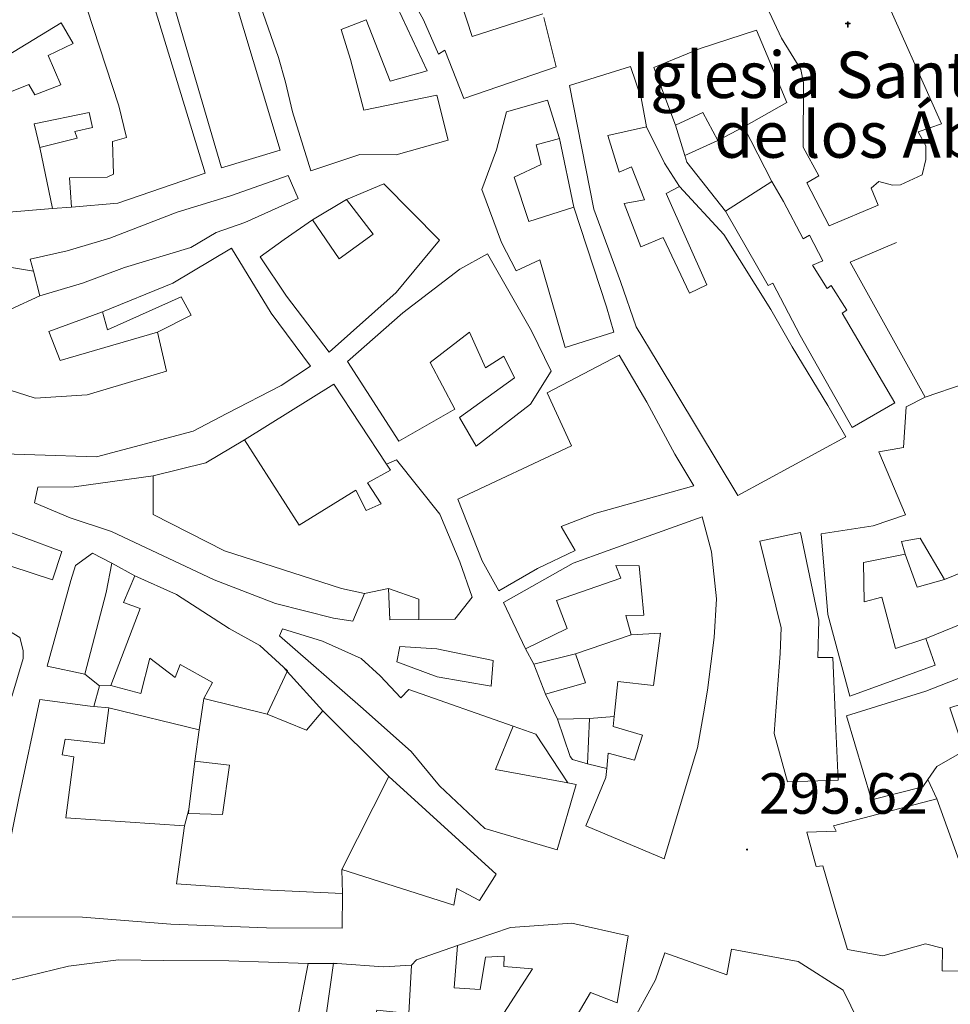
# Model space of a CAD drawing. Units: metres. Extents: x 600527 to 605025, y 4675554 to 4678589.
# Drawn here: x 602027 to 602188, y 4677447 to 4677617 of the extents above; entities that cross this region are included whole.
import ezdxf
from ezdxf.enums import TextEntityAlignment as Align

# ---------------------------------------------------------------- set-up
doc = ezdxf.new("R2010")
doc.units = ezdxf.units.M
doc.header["$MEASUREMENT"] = 0
for name, color, linetype, lineweight in [('Carátula', 7, 'Continuous', 5), ('Level 15', 1, 'Continuous', 0), ('Level 16', 1, 'Continuous', 13), ('Level 41', 19, 'Continuous', 0), ('Level 44', 19, 'Continuous', 0), ('Level 52', 19, 'Continuous', 0), ('Level 7', 1, 'Continuous', 0)]:
    doc.layers.add(name, color=color, linetype=linetype, lineweight=lineweight)
doc.styles.add('Arial', font='ARIAL.TTF', dxfattribs={"height": 0.2})

# ---------------------------------------------------------------- blocks, each defined once
blk = doc.blocks.new('5PATER')
at = {"layer": 'Carátula', "linetype": 'Continuous', "lineweight": 5}
h = blk.add_hatch(color=250, dxfattribs=at)
edge = h.paths.add_edge_path()
edge.add_ellipse((0, 0), major_axis=(-1.33, -1.34), ratio=0.999422, start_angle=0, end_angle=360)
blk = doc.blocks.new('5ERMIT')
at = {"layer": 'Carátula', "linetype": 'Continuous', "lineweight": 5}
blk.add_hatch(color=250, dxfattribs=at).paths.add_polyline_path([(0.3, -6.5), (-0.3, -6.5), (-0.3, -5.9), (-0.3, -0.3), (-3.8, -0.3), (-3.8, 0.2), (-0.5, 0.2), (-0.3, 0.4), (-0.3, 2.7), (0.3, 2.7), (0.3, 0.4), (0.5, 0.2), (3.8, 0.2), (3.8, -0.3), (0.3, -0.3)])
at = {"layer": 'Carátula', "color": 7, "linetype": 'Continuous', "lineweight": 5, "flags": 128}
blk.add_lwpolyline([(-0.5, -0.5), (-0.5, -6.6), (0.5, -6.6), (0.5, -0.5), (4, -0.5), (4, 0.4), (0.5, 0.4), (0.5, 2.9), (-0.5, 2.9), (-0.5, 0.4), (-4, 0.4), (-4, -0.5), (-0.5, -0.5), (-0.5, -6.6), (0.5, -6.6)], dxfattribs=at)

msp = doc.modelspace()

# ---------------------------------------------------------------- linework, layer by layer
at = {"layer": 'Level 15', "linetype": 'Continuous', "lineweight": 13}
for points in [[(602062.19, 4677591.13, 320.22), (602051.58, 4677627.39, 320.86), (602061.38, 4677630.62, 320.72), (602072.3, 4677594.19, 319.62), (602062.19, 4677591.13, 320.22)], [(602035.93, 4677589.43, 320.78), (602042.44, 4677589.55, 320.79), (602043.52, 4677590.07, 320.49), (602043.36, 4677595.67, 319.31), (602045.75, 4677596.4, 320.09), (602044.45, 4677601.86, 322.07), (602038.91, 4677618.71, 320.99), (602048.82, 4677624.78, 320.32), (602059.32, 4677590.21, 320.49), (602044.26, 4677585.02, 320.79), (602036.25, 4677584.37, 320.69), (602035.93, 4677589.43, 320.78)], [(602117.83, 4677617.09, 313.87), (602119.97, 4677608.58, 313.62), (602104.02, 4677603.13, 314.47), (602100.77, 4677611.48, 316.78), (602099.64, 4677610.79, 316.78), (602097.06, 4677616.69, 317.22), (602093.57, 4677623.1, 317.22)], [(602101.32, 4677595.9, 318.81), (602092.35, 4677593.42, 318.83), (602086.07, 4677593.43, 318.72), (602077.58, 4677590.6, 319.92), (602074.46, 4677600.82, 319.97), (602073.24, 4677605.92, 322.76), (602072.03, 4677610.23, 322.79), (602068.49, 4677620.32, 322.43)], [(602092.54, 4677618.94, 317.93), (602097.73, 4677607.93, 317.91), (602091.33, 4677606.12, 318.84), (602087.17, 4677616.74, 319.43), (602082.87, 4677615.06, 319.54), (602084.47, 4677609.85, 319.55), (602086.76, 4677601.11, 319.05), (602099.36, 4677603.69, 318.94), (602101.32, 4677595.9, 318.81)], [(602103.56, 4677619.64, 316.6), (602105.47, 4677613.84, 316.58), (602117.67, 4677617.74, 313.89)], [(602034.46, 4677616.18, 321.27), (602016.84, 4677605.49, 320.75), (602017.67, 4677604.06, 320.75), (602012.48, 4677595.29, 320.73), (602014.86, 4677592.22, 320.73), (602022.08, 4677597.37, 320.74), (602020.37, 4677602.15, 320.44), (602028.91, 4677605.52, 319.86), (602029.92, 4677603.74, 319.6), (602034.4, 4677605.5, 319.61), (602032.2, 4677610.56, 320.5), (602036.55, 4677612.62, 320.52), (602034.46, 4677616.18, 321.27)], [(602136.87, 4677608.48, 311.77), (602144.86, 4677611.78, 316.41), (602154.6, 4677614.95, 316.57), (602156.42, 4677610.54, 317.83), (602159.84, 4677602.43, 317.66), (602152.42, 4677598.24, 315.91), (602147.9, 4677595.88, 312.93), (602145.35, 4677600.7, 312.72), (602140.59, 4677598.51, 311.7), (602136.87, 4677608.48, 311.77)], [(602132.82, 4677608.67, 312.4), (602122.3, 4677605.36, 312.44), (602126.51, 4677584, 312.43), (602131.08, 4677571.52, 311.63), (602133.78, 4677563.7, 310.76), (602137.44, 4677557.7, 310.29), (602151.36, 4677534.51, 310.52), (602170.02, 4677544.68, 309.91), (602166.91, 4677550.08, 309.62), (602160.78, 4677560.23, 308.59), (602157.1, 4677566.7, 310.58), (602148.96, 4677579.62, 310.59), (602141.3, 4677587.92, 309.08), (602138.98, 4677586.7, 309.02), (602146, 4677570.92, 311.18), (602143.02, 4677569.5, 311.34), (602138.47, 4677579.09, 311.67), (602134.6, 4677577.47, 312.66), (602131.73, 4677584.99, 312.66), (602135.22, 4677585.63, 312.45), (602133, 4677591.3, 312.21), (602130.86, 4677590.4, 312.44), (602128.93, 4677596.74, 311.7), (602135.59, 4677598.25, 310.55), (602134.66, 4677603.24, 312.53), (602132.82, 4677608.67, 312.4)], [(602121.57, 4677560.09, 308.95), (602117.17, 4677575.23, 311.71), (602113.06, 4677573.37, 311.77), (602110.57, 4677578.24, 312.26), (602107.17, 4677587.38, 312.36), (602109.7, 4677594.27, 312.35), (602111.38, 4677600.83, 312.3), (602118.51, 4677602.84, 312.3), (602120.56, 4677596.2, 312.22), (602116.55, 4677595.12, 312.21), (602117.37, 4677591.71, 311.25), (602112.72, 4677589.53, 311.65), (602115.29, 4677581.88, 311.84), (602123.06, 4677584.33, 311.5), (602128.67, 4677567.11, 310.88), (602129.94, 4677562.74, 308.61), (602121.57, 4677560.09, 308.95)], [(602039.3, 4677600.69, 320.28), (602029.82, 4677598.73, 320.29), (602030.78, 4677594.66, 319.79), (602037.25, 4677596.28, 319.7), (602036.85, 4677597.42, 319.7), (602039.91, 4677598.11, 319.38), (602039.3, 4677600.69, 320.28)], [(602075.42, 4677585.83, 317.08), (602066.19, 4677581.71, 319.61), (602061.23, 4677580, 319.62), (602056.9, 4677577.41, 319.61), (602045.41, 4677573.95, 319.71), (602038.13, 4677571.21, 319.51), (602030.77, 4677569.02, 316.24), (602029.68, 4677573.28, 317.47), (602029.14, 4677575.37, 318.08), (602035.5, 4677576.81, 322.24), (602042.86, 4677579.01, 322.08), (602054.5, 4677583.5, 318.82), (602063.71, 4677586.29, 320.03), (602073.68, 4677589.82, 317.43), (602075.42, 4677585.83, 317.08)], [(602090.19, 4677588.41, 318.36), (602099.82, 4677578.67, 317.23), (602092.35, 4677569.59, 317.31), (602080.75, 4677559.31, 315.49), (602073.42, 4677569, 320.25), (602068.83, 4677575.75, 319.93), (602072.97, 4677578.76, 320.16), (602077.88, 4677582.16, 318.15), (602082.47, 4677575.41, 319.65), (602088.39, 4677579.68, 319.09), (602083.75, 4677585.7, 319.43), (602090.19, 4677588.41, 318.36)], [(602149.26, 4677583.67, 312.2), (602156.62, 4677570.79, 312.51), (602157.4, 4677571.23, 312.56), (602162.17, 4677562.2, 313.59), (602171.12, 4677546.28, 313.03), (602178.48, 4677550.53, 312.53), (602169.42, 4677566.02, 313.1), (602170.19, 4677566.58, 313.12), (602167.48, 4677570.79, 313.06), (602166.83, 4677570.29, 313.06), (602164.25, 4677574.32, 312.17), (602166.04, 4677575.09, 310.86), (602163.74, 4677579.49, 310.99), (602162.67, 4677578.86, 311.77), (602159.29, 4677585.34, 311.97), (602157.27, 4677588.78, 311.19), (602149.26, 4677583.67, 312.2)], [(602063.9, 4677577.24, 318.46), (602070.73, 4677566.03, 318.16), (602077.56, 4677556.87, 317.23), (602072.47, 4677553.53, 317.32), (602063.07, 4677548.68, 317.1), (602057.3, 4677545.63, 316.81), (602040.6, 4677541.24, 313.28), (602019.22, 4677541.91, 312.16)], [(602024.03, 4677553.26, 313.75), (602030, 4677551.38, 312.66), (602038.97, 4677551.93, 313), (602052.67, 4677556, 316.67), (602051.09, 4677562.77, 317.73), (602056.92, 4677565.71, 317.89), (602055.21, 4677568.86, 317.87), (602042.46, 4677563.13, 318.37), (602041.59, 4677566.24, 317.76), (602053.75, 4677571.23, 317.99), (602063.9, 4677577.24, 318.46)], [(602106.18, 4677543.07, 312.21), (602115.57, 4677550.33, 312.19), (602119.15, 4677556.04, 312.09), (602115.7, 4677563, 315.57), (602108.15, 4677576.31, 316.29), (602103.34, 4677573.64, 317.55), (602093.47, 4677566.12, 317.67), (602083.93, 4677557.71, 317.23), (602092.82, 4677543.91, 316.22), (602102.5, 4677549.43, 316.11), (602098.24, 4677557.51, 315.49), (602105.03, 4677562.77, 313.81), (602107.79, 4677556.57, 312.97), (602110.94, 4677558.59, 312.95), (602112.79, 4677554.84, 312.87), (602103.27, 4677548, 312.06), (602106.18, 4677543.07, 312.21)], [(602110.08, 4677518.09, 313.62), (602116.78, 4677521.95, 313.48), (602123.27, 4677525.03, 309.45), (602120.86, 4677529.18, 309.55), (602126.66, 4677531.4, 307.82), (602143.77, 4677536.22, 307.91), (602140.48, 4677541.68, 307.79), (602135.65, 4677550.65, 309.8), (602130.9, 4677558.78, 309.92), (602118.41, 4677552.28, 310.54), (602122.65, 4677543.11, 311.38), (602103, 4677533.88, 309.85), (602107.22, 4677523.26, 314.25), (602110.08, 4677518.09, 313.62)], [(602066.12, 4677544.14, 318.45), (602075.58, 4677529.44, 318.11), (602085.36, 4677535.44, 317.89), (602087.14, 4677531.94, 308.29), (602089.76, 4677533.1, 308.37), (602087.37, 4677536.71, 317.13), (602091.35, 4677538.93, 317.06), (602090.67, 4677539.97, 317.12), (602081.58, 4677553.8, 317.96), (602066.12, 4677544.14, 318.45)], [(602194.73, 4677523.16, 313.78), (602187.1, 4677520.05, 307.16), (602182.86, 4677527.17, 305.96), (602179.62, 4677526.6, 305.43), (602180.28, 4677524.39, 305.41), (602173.08, 4677522.98, 306.31), (602173.21, 4677516.17, 307.07), (602176.26, 4677516.98, 307.16), (602178.62, 4677508.11, 307.77), (602183.88, 4677509.83, 307.89), (602185.46, 4677505.23, 307.89), (602170.71, 4677499.87, 307.18), (602166.94, 4677514, 307.67), (602165.76, 4677527.9, 307.67), (602174.77, 4677529.3, 307.56), (602180.33, 4677531.21, 311.98), (602175.74, 4677542.06, 312.04), (602180.01, 4677542.84, 312.05), (602180.47, 4677549.85, 312.1), (602183.75, 4677551.51, 317.18), (602190.5, 4677553.81, 316.5)], [(602084.85, 4677512.81, 307.26), (602081.52, 4677513.32, 309.14), (602071.5, 4677515.87, 309.17), (602060.88, 4677519.98, 309.26), (602043.16, 4677528.29, 310.42), (602036.03, 4677530.69, 310.22), (602029.87, 4677533.29, 309.51), (602030.46, 4677535.96, 309.49), (602036.73, 4677536.02, 310.7), (602050.37, 4677537.91, 310.01), (602050.37, 4677531.27, 310.65), (602062.67, 4677524.98, 309.97), (602082.88, 4677518.48, 309.27), (602086.89, 4677517.63, 308.87), (602084.85, 4677512.81, 307.26)], [(602009.07, 4677531.71, 308.16), (602015.03, 4677532.12, 308.21), (602034.6, 4677524.88, 307.98), (602032.98, 4677519.95, 306.94), (602007.96, 4677528.12, 306.8), (602009.07, 4677531.71, 308.16)], [(602125.11, 4677477.44, 305.86), (602128.56, 4677485.8, 304.64), (602128.72, 4677487.4, 304.62), (602128.98, 4677490.03, 304.58), (602133.54, 4677488.83, 305.23), (602134.93, 4677493.15, 305.58), (602129.82, 4677494.64, 304.53), (602130, 4677496.34, 304.83), (602130.63, 4677502.38, 305.88), (602136.8, 4677501.71, 308.3), (602138, 4677510.73, 309.6), (602132.94, 4677510.47, 309.81), (602132, 4677513.82, 309.27), (602135.14, 4677513.85, 309.31), (602134.3, 4677522.39, 309.86), (602130.31, 4677522.46, 310.1), (602131.16, 4677520.26, 306.66), (602120.04, 4677516.39, 311.65), (602121.87, 4677511.55, 311.22), (602114.67, 4677508.03, 310.53), (602110.88, 4677516.07, 310.86), (602122.94, 4677522.86, 310.32), (602128.97, 4677525.02, 310.68), (602145.22, 4677530.84, 309.7), (602146.84, 4677524.8, 309.71), (602147.67, 4677516.68, 309.77), (602147.31, 4677510.03, 309.51), (602146.12, 4677500.89, 307.73), (602145.44, 4677496.82, 306.92), (602144.4, 4677490.94, 306.03), (602138.66, 4677471.78, 305.92), (602125.11, 4677477.44, 305.86)], [(602162.22, 4677528.13, 308.87), (602165.36, 4677513.02, 308.61), (602165.17, 4677506.56, 307.25), (602167.77, 4677506.57, 306.71), (602168.29, 4677494.22, 306.94), (602168.72, 4677485.36, 306.88), (602159.98, 4677485.06, 306.86), (602157.64, 4677493.44, 306.64), (602158.7, 4677507.22, 306.71), (602158.88, 4677511.69, 307.95), (602155.2, 4677526.67, 308.53), (602162.22, 4677528.13, 308.87)], [(602039.88, 4677524.58, 306.94), (602036.92, 4677522.45, 306.93), (602036.15, 4677519.83, 306.87), (602032.04, 4677505.06, 303.85), (602038.54, 4677503.67, 303.1), (602042.24, 4677517.77, 305.82), (602043.25, 4677522.87, 306.03), (602039.88, 4677524.58, 306.94)], [(602073.57, 4677504.23, 306.14), (602072.88, 4677504.87, 306.23), (602068.8, 4677508.62, 306.82), (602063.47, 4677511.55, 306.88), (602054.38, 4677517.45, 306.84), (602047.17, 4677520.68, 306.79), (602045.25, 4677516.04, 307.68), (602048.11, 4677515.04, 307.64), (602043.06, 4677501.69, 307.14), (602048.22, 4677500.32, 307.39), (602049.8, 4677506.46, 307.01), (602054.18, 4677503.08, 302.47), (602055.02, 4677505.34, 303.18), (602060.6, 4677502.24, 305.26), (602059.1, 4677499.48, 305.46), (602070.04, 4677496.77, 307.23), (602073.57, 4677504.23, 306.14)], [(602091.02, 4677518.47, 309.14), (602096.26, 4677516.63, 308.76), (602096.29, 4677513.13, 307.89), (602091.23, 4677513.05, 307.92), (602091.02, 4677518.47, 309.14)], [(602123.46, 4677484.63, 305.87), (602120.16, 4677473.32, 305.14), (602107.69, 4677477.01, 304.48), (602099.82, 4677484.39, 304.15), (602094.95, 4677490.29, 306.5), (602086.17, 4677498.06, 309.08), (602072.2, 4677510.28, 309.05), (602072.7, 4677511.5, 309.06), (602079.64, 4677509.4, 309.2), (602086.3, 4677506.39, 309.27), (602089.58, 4677503.41, 309.13), (602093.13, 4677499.59, 307.34), (602094.53, 4677501.01, 306.02), (602112.57, 4677494.7, 306.34), (602109.52, 4677487.2, 306.07), (602122.01, 4677484.9, 305.89), (602123.46, 4677484.63, 305.87)], [(602108.76, 4677501.59, 308.18), (602099.42, 4677503.2, 308.23), (602092.47, 4677505.78, 306.83), (602093, 4677508.45, 306.85), (602099.4, 4677508.03, 308.33), (602109.11, 4677506.01, 308.08), (602108.76, 4677501.59, 308.18)], [(602192.08, 4677499.2, 307.67), (602188.02, 4677497.88, 306.48), (602190.46, 4677490.41, 305.58), (602185.77, 4677487.74, 305.2), (602184.2, 4677485.48, 305.05), (602183.33, 4677484.23, 304.96), (602174.47, 4677481.94, 305.39), (602170.14, 4677496.47, 306.01), (602183.84, 4677500.72, 306.24), (602201.62, 4677507.73, 314.91)], [(602083.02, 4677459.79, 297.61), (602069.92, 4677459.85, 303.87), (602053.44, 4677460.47, 305.84), (602038.14, 4677461.67, 305.82), (602022.94, 4677461.73, 299.86), (602027.13, 4677482.24, 299.71), (602030.76, 4677499.29, 299.57), (602039.48, 4677498.15, 299.17), (602040.09, 4677498.1, 299.13), (602042.68, 4677497.88, 298.98), (602041.89, 4677491.7, 297.11), (602035.17, 4677492.42, 299.22), (602034.64, 4677489.75, 299.2), (602036.64, 4677489.38, 297.62), (602035.25, 4677478.84, 298.28), (602055.8, 4677477.49, 297.51), (602054.39, 4677467.44, 305.95), (602069.38, 4677466.41, 305.89), (602083.09, 4677465.76, 298.79), (602083.02, 4677459.79, 297.61)], [(602056.46, 4677479.62, 297.6), (602056.54, 4677480.29, 297.6), (602057.54, 4677488.64, 297.59), (602063.53, 4677487.96, 297.61), (602062.32, 4677479.42, 297.55), (602056.46, 4677479.62, 297.6)], [(602082.97, 4677469.92, 303.52), (602102.33, 4677463.77, 303.39), (602102.85, 4677466.62, 303.35), (602106.77, 4677464.56, 301.06), (602109.6, 4677469.1, 301.04), (602091.09, 4677486.02, 302.65), (602082.97, 4677469.92, 303.52)], [(602190.32, 4677452.34, 305.92), (602186.7, 4677452.42, 303.25), (602186.71, 4677456.34, 303.91), (602183.79, 4677457.1, 304.34), (602176.43, 4677455.02, 304.76), (602170.3, 4677456.12, 304.43), (602168.5, 4677462.22, 305.88), (602166.04, 4677470.54, 305.86), (602164.9, 4677470.45, 305.86), (602163.28, 4677476.37, 305.92), (602168.35, 4677476.52, 306.64), (602167.9, 4677477.47, 306.64), (602185.74, 4677482.13, 306.25), (602191.36, 4677466.66, 305.54)], [(602108.39, 4677441.21, 302.52), (602115.91, 4677452.77, 300.4), (602110.95, 4677453.17, 300.21), (602111.02, 4677454.98, 298.56), (602107.77, 4677454.77, 298.02), (602106.84, 4677449.2, 298), (602102.37, 4677449.49, 297.92), (602102.95, 4677456.81, 297.97), (602112.09, 4677459.9, 301.9), (602122.69, 4677460.68, 301.8), (602132.4, 4677458.48, 301.74), (602130.55, 4677446.9, 301.5), (602125.92, 4677448.7, 301.25), (602101.38, 4677406.99, 300.19)], [(602173.5, 4677441.07, 303.04), (602169.56, 4677449.1, 303.92), (602161.82, 4677454.02, 304.28), (602150.25, 4677456.17, 301.23), (602149.49, 4677451.72, 303.53), (602138.77, 4677455.5, 302.97), (602137.13, 4677450.85, 303.07), (602132.58, 4677442.58, 301.2)], [(602019.18, 4677449.22, 301.39), (602012.77, 4677447.65, 301.49), (602009.81, 4677447.93, 301.6), (602007.31, 4677446.83, 301.63), (602006.15, 4677444.87, 301.68), (602005.94, 4677441.91, 301.77), (602007.04, 4677439.11, 301.81), (602008.28, 4677437.93, 301.81), (602010.18, 4677436.96, 301.74), (602011.23, 4677436.02, 301.38), (602022.02, 4677438.56, 301.15), (602036.59, 4677441.74, 300.7), (602036.87, 4677440.36, 300.63), (602045.59, 4677441.15, 300.25), (602045.68, 4677442.42, 300.08), (602052.41, 4677442.38, 299.83), (602061.91, 4677442.33, 299.48), (602074.89, 4677442.03, 299.41), (602077.15, 4677453.67, 299.39), (602063.45, 4677454.14, 299.05), (602052.16, 4677454.18, 299.14), (602044.38, 4677454.33, 300.73), (602035.72, 4677453.24, 300.72), (602019.18, 4677449.22, 301.39)], [(602081.5, 4677453.74, 302.43), (602082.13, 4677453.69, 302.42), (602090.14, 4677453.13, 302.39), (602095.02, 4677453.39, 297.44), (602094.53, 4677445.05, 296.08), (602089.02, 4677445.62, 303.1), (602087.98, 4677439.62, 302.56), (602079.69, 4677440.65, 302.9), (602081.5, 4677453.74, 302.43)]]:
    msp.add_polyline3d(points, dxfattribs=at)
at = {"layer": 'Level 15', "color": 1, "linetype": 'Continuous', "lineweight": 13}
msp.add_polyline3d([(602155.14, 4677621.72, 315.79), (602159.36, 4677623.89, 321.54), (602169.2, 4677628.21, 322.67), (602172.4, 4677621.3, 322.72), (602175.93, 4677622.67, 322.73), (602186.55, 4677598.77, 323.07), (602182.54, 4677597.39, 323.44), (602183.88, 4677594.96, 323.44), (602183.88, 4677592.6, 323.43), (602183.24, 4677589.93, 323.41), (602179.48, 4677588.2, 323.27), (602178.1, 4677588.16, 323.12), (602175.73, 4677588.76, 322.79), (602174.43, 4677587.64, 318.04), (602175.6, 4677584.71, 317.88), (602167.13, 4677581.1, 317.79), (602163.31, 4677588.53, 317.78), (602165.38, 4677589.74, 317.77), (602162.65, 4677594.73, 317.01), (602162.7, 4677605.83, 324.23), (602162.28, 4677608.11, 338.12), (602158.93, 4677613.56, 337.98), (602155.14, 4677621.72, 315.79)], dxfattribs=at)
at = {"layer": 'Level 15', "color": 1, "linetype": 'Continuous', "lineweight": 0}
for points in [[(602118.14, 4677500.23, 306.72), (602125.03, 4677502.17, 306.85), (602123.32, 4677507.19, 307), (602116.13, 4677505.42, 306.97), (602118.14, 4677500.23, 306.72)], [(602125.74, 4677496.03, 304.61), (602125.42, 4677488.18, 304.5), (602122.8, 4677488.95, 304.6), (602122.43, 4677489.43, 304.74), (602120.19, 4677495.88, 304.87), (602125.74, 4677496.03, 304.61)]]:
    msp.add_polyline3d(points, dxfattribs=at)
at = {"layer": 'Level 16', "color": 1, "linetype": 'Continuous', "lineweight": 13, "ltscale": 0.5}
for points in [[(602135.59, 4677598.25, 309.26), (602138.7, 4677591.93, 308.51), (602141.3, 4677587.92, 308.58)], [(602142.21, 4677593.26, 309.69), (602140.59, 4677598.51, 309.72)], [(602152.42, 4677598.24, 310.19), (602157.27, 4677588.78, 310.53)], [(602120.56, 4677596.2, 309.45), (602123.06, 4677584.33, 309.31)], [(602030.78, 4677594.66, 318.88), (602032.99, 4677584.1, 318.82)], [(602147.9, 4677595.88, 309.57), (602142.21, 4677593.26, 309.5)], [(602149.26, 4677583.67, 309.87), (602142.55, 4677592.15, 309.69), (602142.21, 4677593.26, 309.69)], [(602036.25, 4677584.37, 318.7), (602032.99, 4677584.1, 318.74)], [(602077.88, 4677582.16, 316.17), (602083.75, 4677585.7, 316.24)], [(602032.99, 4677584.1, 318.74), (602025.41, 4677583.48, 318.82)], [(602178.8, 4677578.23, 308.16), (602170.77, 4677574.83, 308.52), (602183.75, 4677551.51, 308.73)], [(602020.97, 4677574.72, 315.69), (602029.68, 4677573.28, 315.89)], [(602030.77, 4677569.02, 314.61), (602025.75, 4677566.74, 314.3), (602022.32, 4677567.3, 314.32)], [(602041.59, 4677566.24, 314.52), (602032.33, 4677562.89, 314.74), (602034.28, 4677557.88, 314.71), (602051.09, 4677562.77, 314.42)], [(602050.37, 4677537.91, 309.81), (602059.44, 4677540.18, 309.76), (602066.12, 4677544.14, 309.8)], [(602090.67, 4677539.97, 310.67), (602092.42, 4677540.68, 310.72), (602099.91, 4677531.32, 310.44), (602103.34, 4677523.1, 308.47), (602105.49, 4677516.96, 308.39), (602102.47, 4677513.2, 308.23), (602096.29, 4677513.13, 308.13)], [(602180.28, 4677524.39, 305.34), (602182.35, 4677518.7, 305.41), (602187.1, 4677520.05, 306.5)], [(602043.25, 4677522.87, 305.44), (602047.17, 4677520.68, 305.02)], [(602086.89, 4677517.63, 308.79), (602091.02, 4677518.47, 308.85)], [(602015.57, 4677503.77, 301.59), (602020.17, 4677514.34, 301.7), (602027.34, 4677510.02, 301.36), (602027.88, 4677507.74, 301.36), (602027.92, 4677506.36, 301.35), (602025.93, 4677499.8, 301.4)], [(602183.88, 4677509.83, 307.06), (602194.71, 4677514.29, 308.12)], [(602123.32, 4677507.19, 307.3), (602132.94, 4677510.47, 307.3)], [(602116.13, 4677505.42, 307.41), (602114.67, 4677508.03, 307.33)], [(602072.88, 4677504.87, 302.96), (602073.53, 4677504.14, 302.9), (602079.67, 4677497.31, 302.34)], [(602038.54, 4677503.67, 302.16), (602041.12, 4677501.65, 302.08)], [(602041.12, 4677501.65, 301.66), (602040.09, 4677498.1, 301.56)], [(602041.12, 4677501.65, 302.08), (602043.06, 4677501.69, 301.88)], [(602059.1, 4677499.48, 300.89), (602058.32, 4677494.04, 299.17)], [(602120.19, 4677495.88, 304.9), (602118.14, 4677500.23, 306.19)], [(602042.68, 4677497.88, 298.07), (602058.32, 4677494.04, 298.14)], [(602079.67, 4677497.31, 301.49), (602076.87, 4677493.98, 301.6), (602070.04, 4677496.77, 301.53)], [(602079.67, 4677497.31, 301.42), (602091.09, 4677486.02, 301.19)], [(602125.74, 4677496.03, 304.82), (602130, 4677496.34, 304.71)], [(602058.32, 4677494.04, 299.17), (602057.54, 4677488.64, 297.45)], [(602112.57, 4677494.7, 305.59), (602116.45, 4677493.31, 304.63), (602122.01, 4677484.9, 303.49)], [(602128.72, 4677487.4, 304.03), (602125.42, 4677488.18, 304.2)], [(602185.74, 4677482.13, 305.32), (602184.2, 4677485.48, 305.28)], [(602055.8, 4677477.49, 297.27), (602056.54, 4677480.29, 297.43)], [(602083.09, 4677465.76, 298.27), (602082.97, 4677469.92, 298.25)], [(602095.02, 4677453.39, 297.46), (602095.86, 4677454.31, 297.5), (602102.95, 4677456.81, 297.42)], [(602077.15, 4677453.67, 296.46), (602081.49, 4677453.69, 296.45), (602082.13, 4677453.69, 296.45)]]:
    msp.add_polyline3d(points, dxfattribs=at)
at = {"layer": 'Level 52', "color": 1, "linetype": 'Continuous', "lineweight": 13}
for points in [[(602062.19, 4677591.13, 320.22), (602051.58, 4677627.39, 320.86), (602061.38, 4677630.62, 320.72), (602072.3, 4677594.19, 319.62), (602062.19, 4677591.13, 320.22)], [(602155.14, 4677621.72, 315.79), (602159.36, 4677623.89, 321.54), (602169.2, 4677628.21, 322.67), (602172.4, 4677621.3, 322.72), (602175.93, 4677622.67, 322.73), (602186.55, 4677598.77, 323.07), (602182.54, 4677597.39, 323.44), (602183.88, 4677594.96, 323.44), (602183.88, 4677592.6, 323.43), (602183.24, 4677589.93, 323.41), (602179.48, 4677588.2, 323.27), (602178.1, 4677588.16, 323.12), (602175.73, 4677588.76, 322.79), (602174.43, 4677587.64, 318.04), (602175.6, 4677584.71, 317.88), (602167.13, 4677581.1, 317.79), (602163.31, 4677588.53, 317.78), (602165.38, 4677589.74, 317.77), (602162.65, 4677594.73, 317.01), (602162.7, 4677605.83, 324.23), (602162.28, 4677608.11, 338.12), (602158.93, 4677613.56, 337.98), (602155.14, 4677621.72, 315.79)], [(602035.93, 4677589.43, 320.78), (602042.44, 4677589.55, 320.79), (602043.52, 4677590.07, 320.49), (602043.36, 4677595.67, 319.31), (602045.75, 4677596.4, 320.09), (602044.45, 4677601.86, 322.07), (602038.91, 4677618.71, 320.99), (602048.82, 4677624.78, 320.32), (602059.32, 4677590.21, 320.49), (602044.26, 4677585.02, 320.79), (602036.25, 4677584.37, 320.69), (602035.93, 4677589.43, 320.78)], [(602034.46, 4677616.18, 321.27), (602036.55, 4677612.62, 320.52), (602032.2, 4677610.56, 320.5), (602034.4, 4677605.5, 319.61), (602029.92, 4677603.74, 319.6), (602028.91, 4677605.52, 319.86), (602020.37, 4677602.15, 320.44), (602022.08, 4677597.37, 320.74), (602014.86, 4677592.22, 320.73), (602012.48, 4677595.29, 320.73), (602017.67, 4677604.06, 320.75), (602016.84, 4677605.49, 320.75), (602034.46, 4677616.18, 321.27)], [(602136.87, 4677608.48, 311.77), (602144.86, 4677611.78, 316.41), (602154.6, 4677614.95, 316.57), (602156.42, 4677610.54, 317.83), (602159.84, 4677602.43, 317.66), (602152.42, 4677598.24, 315.91), (602147.9, 4677595.88, 312.93), (602145.35, 4677600.7, 312.72), (602140.59, 4677598.51, 311.7), (602136.87, 4677608.48, 311.77)], [(602132.82, 4677608.67, 312.4), (602134.66, 4677603.24, 312.53), (602135.59, 4677598.25, 310.55), (602128.93, 4677596.74, 311.7), (602130.86, 4677590.4, 312.44), (602133, 4677591.3, 312.21), (602135.22, 4677585.63, 312.45), (602131.73, 4677584.99, 312.66), (602134.6, 4677577.47, 312.66), (602138.47, 4677579.09, 311.67), (602143.02, 4677569.5, 311.34), (602146, 4677570.92, 311.18), (602138.98, 4677586.7, 309.02), (602141.3, 4677587.92, 309.08), (602148.96, 4677579.62, 310.59), (602157.1, 4677566.7, 310.58), (602160.78, 4677560.23, 308.59), (602166.91, 4677550.08, 309.62), (602170.02, 4677544.68, 309.91), (602151.36, 4677534.51, 310.52), (602137.44, 4677557.7, 310.29), (602133.78, 4677563.7, 310.76), (602131.08, 4677571.52, 311.63), (602126.51, 4677584, 312.43), (602122.3, 4677605.36, 312.44), (602132.82, 4677608.67, 312.4)], [(602121.57, 4677560.09, 308.95), (602117.17, 4677575.23, 311.71), (602113.06, 4677573.37, 311.77), (602110.57, 4677578.24, 312.26), (602107.17, 4677587.38, 312.36), (602109.7, 4677594.27, 312.35), (602111.38, 4677600.83, 312.3), (602118.51, 4677602.84, 312.3), (602120.56, 4677596.2, 312.22), (602116.55, 4677595.12, 312.21), (602117.37, 4677591.71, 311.25), (602112.72, 4677589.53, 311.65), (602115.29, 4677581.88, 311.84), (602123.06, 4677584.33, 311.5), (602128.67, 4677567.11, 310.88), (602129.94, 4677562.74, 308.61), (602121.57, 4677560.09, 308.95)], [(602039.3, 4677600.69, 320.28), (602039.91, 4677598.11, 319.38), (602036.85, 4677597.42, 319.7), (602037.25, 4677596.28, 319.7), (602030.78, 4677594.66, 319.79), (602029.82, 4677598.73, 320.29), (602039.3, 4677600.69, 320.28)], [(602075.42, 4677585.83, 317.08), (602066.19, 4677581.71, 319.61), (602061.23, 4677580, 319.62), (602056.9, 4677577.41, 319.61), (602045.41, 4677573.95, 319.71), (602038.13, 4677571.21, 319.51), (602030.77, 4677569.02, 316.24), (602029.68, 4677573.28, 317.47), (602029.14, 4677575.37, 318.08), (602035.5, 4677576.81, 322.24), (602042.86, 4677579.01, 322.08), (602054.5, 4677583.5, 318.82), (602063.71, 4677586.29, 320.03), (602073.68, 4677589.82, 317.43), (602075.42, 4677585.83, 317.08)], [(602090.19, 4677588.41, 318.36), (602099.82, 4677578.67, 317.23), (602092.35, 4677569.59, 317.31), (602080.75, 4677559.31, 315.49), (602073.42, 4677569, 320.25), (602068.83, 4677575.75, 319.93), (602072.97, 4677578.76, 320.16), (602077.88, 4677582.16, 318.15), (602082.47, 4677575.41, 319.65), (602088.39, 4677579.68, 319.09), (602083.75, 4677585.7, 319.43), (602090.19, 4677588.41, 318.36)], [(602149.26, 4677583.67, 312.2), (602157.27, 4677588.78, 311.19), (602159.29, 4677585.34, 311.97), (602162.67, 4677578.86, 311.77), (602163.74, 4677579.49, 310.99), (602166.04, 4677575.09, 310.86), (602164.25, 4677574.32, 312.17), (602166.83, 4677570.29, 313.06), (602167.48, 4677570.79, 313.06), (602170.19, 4677566.58, 313.12), (602169.42, 4677566.02, 313.1), (602178.48, 4677550.53, 312.53), (602171.12, 4677546.28, 313.03), (602162.17, 4677562.2, 313.59), (602157.4, 4677571.23, 312.56), (602156.62, 4677570.79, 312.51), (602149.26, 4677583.67, 312.2)], [(602106.18, 4677543.07, 312.21), (602103.27, 4677548, 312.06), (602112.79, 4677554.84, 312.87), (602110.94, 4677558.59, 312.95), (602107.79, 4677556.57, 312.97), (602105.03, 4677562.77, 313.81), (602098.24, 4677557.51, 315.49), (602102.5, 4677549.43, 316.11), (602092.82, 4677543.91, 316.22), (602083.93, 4677557.71, 317.23), (602093.47, 4677566.12, 317.67), (602103.34, 4677573.64, 317.55), (602108.15, 4677576.31, 316.29), (602115.7, 4677563, 315.57), (602119.15, 4677556.04, 312.09), (602115.57, 4677550.33, 312.19), (602106.18, 4677543.07, 312.21)], [(602110.08, 4677518.09, 313.62), (602107.22, 4677523.26, 314.25), (602103, 4677533.88, 309.85), (602122.65, 4677543.11, 311.38), (602118.41, 4677552.28, 310.54), (602130.9, 4677558.78, 309.92), (602135.65, 4677550.65, 309.8), (602140.48, 4677541.68, 307.79), (602143.77, 4677536.22, 307.91), (602126.66, 4677531.4, 307.82), (602120.86, 4677529.18, 309.55), (602123.27, 4677525.03, 309.45), (602116.78, 4677521.95, 313.48), (602110.08, 4677518.09, 313.62)], [(602066.12, 4677544.14, 318.45), (602081.58, 4677553.8, 317.96), (602090.67, 4677539.97, 317.12), (602091.35, 4677538.93, 317.06), (602087.37, 4677536.71, 317.13), (602089.76, 4677533.1, 308.37), (602087.14, 4677531.94, 308.29), (602085.36, 4677535.44, 317.89), (602075.58, 4677529.44, 318.11), (602066.12, 4677544.14, 318.45)], [(602084.85, 4677512.81, 307.26), (602081.52, 4677513.32, 309.14), (602071.5, 4677515.87, 309.17), (602060.88, 4677519.98, 309.26), (602043.16, 4677528.29, 310.42), (602036.03, 4677530.69, 310.22), (602029.87, 4677533.29, 309.51), (602030.46, 4677535.96, 309.49), (602036.73, 4677536.02, 310.7), (602050.37, 4677537.91, 310.01), (602050.37, 4677531.27, 310.65), (602062.67, 4677524.98, 309.97), (602082.88, 4677518.48, 309.27), (602086.89, 4677517.63, 308.87), (602084.85, 4677512.81, 307.26)], [(602009.07, 4677531.71, 308.16), (602015.03, 4677532.12, 308.21), (602034.6, 4677524.88, 307.98), (602032.98, 4677519.95, 306.94), (602007.96, 4677528.12, 306.8), (602009.07, 4677531.71, 308.16)], [(602125.11, 4677477.44, 305.86), (602128.56, 4677485.8, 304.64), (602128.72, 4677487.4, 304.62), (602128.98, 4677490.03, 304.58), (602133.54, 4677488.83, 305.23), (602134.93, 4677493.15, 305.58), (602129.82, 4677494.64, 304.53), (602130, 4677496.34, 304.83), (602130.63, 4677502.38, 305.88), (602136.8, 4677501.71, 308.3), (602138, 4677510.73, 309.6), (602132.94, 4677510.47, 309.81), (602132, 4677513.82, 309.27), (602135.14, 4677513.85, 309.31), (602134.3, 4677522.39, 309.86), (602130.31, 4677522.46, 310.1), (602131.16, 4677520.26, 306.66), (602120.04, 4677516.39, 311.65), (602121.87, 4677511.55, 311.22), (602114.67, 4677508.03, 310.53), (602110.88, 4677516.07, 310.86), (602122.94, 4677522.86, 310.32), (602128.97, 4677525.02, 310.68), (602145.22, 4677530.84, 309.7), (602146.84, 4677524.8, 309.71), (602147.67, 4677516.68, 309.77), (602147.31, 4677510.03, 309.51), (602146.12, 4677500.89, 307.73), (602145.44, 4677496.82, 306.92), (602144.4, 4677490.94, 306.03), (602138.66, 4677471.78, 305.92), (602125.11, 4677477.44, 305.86)], [(602162.22, 4677528.13, 308.87), (602165.36, 4677513.02, 308.61), (602165.17, 4677506.56, 307.25), (602167.77, 4677506.57, 306.71), (602168.29, 4677494.22, 306.94), (602168.72, 4677485.36, 306.88), (602159.98, 4677485.06, 306.86), (602157.64, 4677493.44, 306.64), (602158.7, 4677507.22, 306.71), (602158.88, 4677511.69, 307.95), (602155.2, 4677526.67, 308.53), (602162.22, 4677528.13, 308.87)], [(602039.88, 4677524.58, 306.94), (602043.25, 4677522.87, 306.03), (602042.24, 4677517.77, 305.82), (602038.54, 4677503.67, 303.1), (602032.04, 4677505.06, 303.85), (602036.15, 4677519.83, 306.87), (602036.92, 4677522.45, 306.93), (602039.88, 4677524.58, 306.94)], [(602073.57, 4677504.23, 306.14), (602070.04, 4677496.77, 307.23), (602059.1, 4677499.48, 305.46), (602060.6, 4677502.24, 305.26), (602055.02, 4677505.34, 303.18), (602054.18, 4677503.08, 302.47), (602049.8, 4677506.46, 307.01), (602048.22, 4677500.32, 307.39), (602043.06, 4677501.69, 307.14), (602048.11, 4677515.04, 307.64), (602045.25, 4677516.04, 307.68), (602047.17, 4677520.68, 306.79), (602054.38, 4677517.45, 306.84), (602063.47, 4677511.55, 306.88), (602068.8, 4677508.62, 306.82), (602072.88, 4677504.87, 306.23), (602073.57, 4677504.23, 306.14)], [(602091.02, 4677518.47, 309.14), (602096.26, 4677516.63, 308.76), (602096.29, 4677513.13, 307.89), (602091.23, 4677513.05, 307.92), (602091.02, 4677518.47, 309.14)], [(602123.46, 4677484.63, 305.87), (602120.16, 4677473.32, 305.14), (602107.69, 4677477.01, 304.48), (602099.82, 4677484.39, 304.15), (602094.95, 4677490.29, 306.5), (602086.17, 4677498.06, 309.08), (602072.2, 4677510.28, 309.05), (602072.7, 4677511.5, 309.06), (602079.64, 4677509.4, 309.2), (602086.3, 4677506.39, 309.27), (602089.58, 4677503.41, 309.13), (602093.13, 4677499.59, 307.34), (602094.53, 4677501.01, 306.02), (602112.57, 4677494.7, 306.34), (602109.52, 4677487.2, 306.07), (602122.01, 4677484.9, 305.89), (602123.46, 4677484.63, 305.87)], [(602108.76, 4677501.59, 308.18), (602099.42, 4677503.2, 308.23), (602092.47, 4677505.78, 306.83), (602093, 4677508.45, 306.85), (602099.4, 4677508.03, 308.33), (602109.11, 4677506.01, 308.08), (602108.76, 4677501.59, 308.18)], [(602083.02, 4677459.79, 297.61), (602069.92, 4677459.85, 303.87), (602053.44, 4677460.47, 305.84), (602038.14, 4677461.67, 305.82), (602022.94, 4677461.73, 299.86), (602027.13, 4677482.24, 299.71), (602030.76, 4677499.29, 299.57), (602039.48, 4677498.15, 299.17), (602040.09, 4677498.1, 299.13), (602042.68, 4677497.88, 298.98), (602041.89, 4677491.7, 297.11), (602035.17, 4677492.42, 299.22), (602034.64, 4677489.75, 299.2), (602036.64, 4677489.38, 297.62), (602035.25, 4677478.84, 298.28), (602055.8, 4677477.49, 297.51), (602054.39, 4677467.44, 305.95), (602069.38, 4677466.41, 305.89), (602083.09, 4677465.76, 298.79), (602083.02, 4677459.79, 297.61)], [(602056.46, 4677479.62, 297.6), (602056.54, 4677480.29, 297.6), (602057.54, 4677488.64, 297.59), (602063.53, 4677487.96, 297.61), (602062.32, 4677479.42, 297.55), (602056.46, 4677479.62, 297.6)], [(602082.97, 4677469.92, 303.52), (602091.09, 4677486.02, 302.65), (602109.6, 4677469.1, 301.04), (602106.77, 4677464.56, 301.06), (602102.85, 4677466.62, 303.35), (602102.33, 4677463.77, 303.39), (602082.97, 4677469.92, 303.52)], [(602019.18, 4677449.22, 301.39), (602035.72, 4677453.24, 300.72), (602044.38, 4677454.33, 300.73), (602052.16, 4677454.18, 299.14), (602063.45, 4677454.14, 299.05), (602077.15, 4677453.67, 299.39), (602074.89, 4677442.03, 299.41), (602061.91, 4677442.33, 299.48), (602052.41, 4677442.38, 299.83), (602045.68, 4677442.42, 300.08), (602045.59, 4677441.15, 300.25), (602036.87, 4677440.36, 300.63), (602036.59, 4677441.74, 300.7), (602022.02, 4677438.56, 301.15), (602011.23, 4677436.02, 301.38), (602010.18, 4677436.96, 301.74), (602008.28, 4677437.93, 301.81), (602007.04, 4677439.11, 301.81), (602005.94, 4677441.91, 301.77), (602006.15, 4677444.87, 301.68), (602007.31, 4677446.83, 301.63), (602009.81, 4677447.93, 301.6), (602012.77, 4677447.65, 301.49), (602019.18, 4677449.22, 301.39)], [(602081.5, 4677453.74, 302.43), (602082.13, 4677453.69, 302.42), (602090.14, 4677453.13, 302.39), (602095.02, 4677453.39, 297.44), (602094.53, 4677445.05, 296.08), (602089.02, 4677445.62, 303.1), (602087.98, 4677439.62, 302.56), (602079.69, 4677440.65, 302.9), (602081.5, 4677453.74, 302.43)]]:
    msp.add_polyline3d(points, close=True, dxfattribs=at)
for points in [[(602117.83, 4677617.09, 313.87), (602119.97, 4677608.58, 313.62), (602104.02, 4677603.13, 314.47), (602100.77, 4677611.48, 316.78), (602099.64, 4677610.79, 316.78), (602097.06, 4677616.69, 317.22), (602093.57, 4677623.1, 317.22)], [(602092.54, 4677618.94, 317.93), (602097.73, 4677607.93, 317.91), (602091.33, 4677606.12, 318.84), (602087.17, 4677616.74, 319.43), (602082.87, 4677615.06, 319.54), (602084.47, 4677609.85, 319.55), (602086.76, 4677601.11, 319.05), (602099.36, 4677603.69, 318.94), (602101.32, 4677595.9, 318.81), (602101.32, 4677595.9, 318.81), (602092.35, 4677593.42, 318.83), (602086.07, 4677593.43, 318.72), (602077.58, 4677590.6, 319.92), (602074.46, 4677600.82, 319.97), (602073.24, 4677605.92, 322.76), (602072.03, 4677610.23, 322.79), (602068.49, 4677620.32, 322.43)], [(602103.56, 4677619.64, 316.6), (602105.47, 4677613.84, 316.58), (602117.67, 4677617.74, 313.89)], [(602024.03, 4677553.26, 313.75), (602030, 4677551.38, 312.66), (602038.97, 4677551.93, 313), (602052.67, 4677556, 316.67), (602051.09, 4677562.77, 317.73), (602056.92, 4677565.71, 317.89), (602055.21, 4677568.86, 317.87), (602042.46, 4677563.13, 318.37), (602041.59, 4677566.24, 317.76), (602053.75, 4677571.23, 317.99), (602063.9, 4677577.24, 318.46), (602063.9, 4677577.24, 318.46), (602070.73, 4677566.03, 318.16), (602077.56, 4677556.87, 317.23), (602072.47, 4677553.53, 317.32), (602063.07, 4677548.68, 317.1), (602057.3, 4677545.63, 316.81), (602040.6, 4677541.24, 313.28), (602019.22, 4677541.91, 312.16)], [(602194.73, 4677523.16, 313.78), (602187.1, 4677520.05, 307.16), (602182.86, 4677527.17, 305.96), (602179.62, 4677526.6, 305.43), (602180.28, 4677524.39, 305.41), (602173.08, 4677522.98, 306.31), (602173.21, 4677516.17, 307.07), (602176.26, 4677516.98, 307.16), (602178.62, 4677508.11, 307.77), (602183.88, 4677509.83, 307.89), (602185.46, 4677505.23, 307.89), (602170.71, 4677499.87, 307.18), (602166.94, 4677514, 307.67), (602165.76, 4677527.9, 307.67), (602174.77, 4677529.3, 307.56), (602180.33, 4677531.21, 311.98), (602175.74, 4677542.06, 312.04), (602180.01, 4677542.84, 312.05), (602180.47, 4677549.85, 312.1), (602183.75, 4677551.51, 317.18), (602190.5, 4677553.81, 316.5)], [(602192.08, 4677499.2, 307.67), (602188.02, 4677497.88, 306.48), (602190.46, 4677490.41, 305.58), (602185.77, 4677487.74, 305.2), (602184.2, 4677485.48, 305.05), (602183.33, 4677484.23, 304.96), (602174.47, 4677481.94, 305.39), (602170.14, 4677496.47, 306.01), (602183.84, 4677500.72, 306.24), (602201.62, 4677507.73, 314.91)], [(602190.32, 4677452.34, 305.92), (602186.7, 4677452.42, 303.25), (602186.71, 4677456.34, 303.91), (602183.79, 4677457.1, 304.34), (602176.43, 4677455.02, 304.76), (602170.3, 4677456.12, 304.43), (602168.5, 4677462.22, 305.88), (602166.04, 4677470.54, 305.86), (602164.9, 4677470.45, 305.86), (602163.28, 4677476.37, 305.92), (602168.35, 4677476.52, 306.64), (602167.9, 4677477.47, 306.64), (602185.74, 4677482.13, 306.25), (602191.36, 4677466.66, 305.54)], [(602108.39, 4677441.21, 302.52), (602115.91, 4677452.77, 300.4), (602110.95, 4677453.17, 300.21), (602111.02, 4677454.98, 298.56), (602107.77, 4677454.77, 298.02), (602106.84, 4677449.2, 298), (602102.37, 4677449.49, 297.92), (602102.95, 4677456.81, 297.97), (602112.09, 4677459.9, 301.9), (602122.69, 4677460.68, 301.8), (602132.4, 4677458.48, 301.74), (602130.55, 4677446.9, 301.5), (602125.92, 4677448.7, 301.25), (602101.38, 4677406.99, 300.19)], [(602132.58, 4677442.58, 301.2), (602137.13, 4677450.85, 303.07), (602138.77, 4677455.5, 302.97), (602149.49, 4677451.72, 303.53), (602150.25, 4677456.17, 301.23), (602161.82, 4677454.02, 304.28), (602169.56, 4677449.1, 303.92), (602173.5, 4677441.07, 303.04)]]:
    msp.add_polyline3d(points, dxfattribs=at)
at = {"layer": 'Level 52', "color": 1, "linetype": 'Continuous', "lineweight": 0}
for points in [[(602118.14, 4677500.23, 306.72), (602116.13, 4677505.42, 306.97), (602123.32, 4677507.19, 307), (602125.03, 4677502.17, 306.85), (602118.14, 4677500.23, 306.72)], [(602125.74, 4677496.03, 304.61), (602125.42, 4677488.18, 304.5), (602122.8, 4677488.95, 304.6), (602122.43, 4677489.43, 304.74), (602120.19, 4677495.88, 304.87), (602125.74, 4677496.03, 304.61)]]:
    msp.add_polyline3d(points, close=True, dxfattribs=at)

# ---------------------------------------------------------------- block references
at = {"layer": 'Level 15', "linetype": 'Continuous', "lineweight": 0, "xscale": 0.09999983015004542, "yscale": 0.09999983015004542}
msp.add_blockref('5ERMIT', (602170.37, 4677616.1, 309.75), dxfattribs=at)
at = {"layer": 'Level 7', "color": 19, "linetype": 'Continuous', "lineweight": 0, "xscale": 0.09999976660808058, "yscale": 0.09999976660808058, "rotation": 1.601304581289852}
msp.add_blockref('5PATER', (602152.97, 4677473.37, 295.63), dxfattribs=at)

# ---------------------------------------------------------------- texts
at = {"layer": 'Level 41', "color": 19, "linetype": 'Continuous', "lineweight": 0, "style": 'Arial'}
msp.add_text('295.62', height=7, dxfattribs=at).set_placement((602155.02, 4677477.37, 295.63), align=Align.BOTTOM_LEFT)
at = {"layer": 'Level 44', "linetype": 'Continuous', "lineweight": 0, "style": 'Arial'}
for s, p in [('Iglesia Santa María', (602133.02, 4677600.72, 311.46)), ('de los Ábades', (602147.29, 4677590.39, 310.38))]:
    msp.add_text(s, height=8, dxfattribs=at).set_placement(p, align=Align.BOTTOM_LEFT)

doc.saveas('drawing.dxf')
